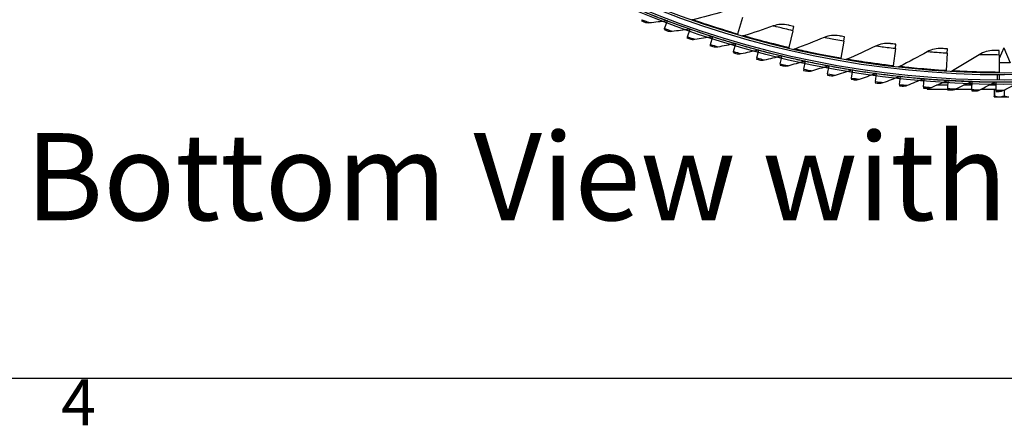
# Model space of a CAD drawing. Units: inches. Extents: x -19 to 86, y 1 to 83.
# Drawn here: x -8 to 5, y 1 to 7 of the extents above; entities that cross this region are included whole.
import ezdxf

# ---------------------------------------------------------------- set-up
doc = ezdxf.new("R2010")
doc.units = ezdxf.units.IN
doc.header["$LTSCALE"] = 4
doc.header["$MEASUREMENT"] = 0
doc.linetypes.add('DASHED', pattern=[0.2067, 0.1654, -0.0413])
for name, color, linetype in [('Border (ANSI)', 7, 'Continuous'), ('Hidden Narrow (ANSI)', 7, 'DASHED'), ('Visible (ANSI)', 7, 'Continuous'), ('Visible Narrow (ANSI)', 7, 'Continuous')]:
    doc.layers.add(name, color=color, linetype=linetype)
doc.layers.add('CALLOUTS', color=1, linetype='Continuous', plot=False)
doc.styles.add('Note Text (ANSI)', font='tahoma.ttf')

# ---------------------------------------------------------------- blocks, each defined once
blk = doc.blocks.new('Borders Default Border')
at = {"layer": 'Border (ANSI)', "flags": 128}
blk.add_lwpolyline([(0.75, 0.5), (0.75, 16.5), (21.25, 16.5), (21.25, 0.5), (0.75, 0.5)], dxfattribs=at)
at = {"layer": 'Border (ANSI)', "insert": (2.7081, 0.34), "char_height": 0.12, "attachment_point": 7, "style": 'Note Text (ANSI)'}
blk.add_mtext('4', dxfattribs=at)

msp = doc.modelspace()

# ---------------------------------------------------------------- linework, layer by layer
msp.add_circle((4.5878, 18.26256), 12.42785)
at = {"layer": 'Hidden Narrow (ANSI)', "ltscale": 0.032637}
msp.add_line((4.52724, 5.96287), (4.52724, 5.89412), dxfattribs=at)
at = {"layer": 'Visible (ANSI)'}
for p, q in [((1.17751, 6.70768), (1.11386, 6.49063)), ((-0.13118, 6.67875), (-0.13726, 6.66373)), ((0.16304, 6.56395), (0.15734, 6.54878)), ((0.16304, 6.56395), (0.20035, 6.66322)), ((0.20035, 6.66322), (0.20139, 6.66598)), ((0.46006, 6.45656), (0.49486, 6.55674)), ((0.49486, 6.55674), (0.49583, 6.55952)), ((1.83479, 6.5348), (1.84779, 6.59053)), ((0.46006, 6.45656), (0.45474, 6.44126)), ((0.75968, 6.35667), (0.79195, 6.45769)), ((0.79195, 6.45769), (0.79285, 6.46049)), ((1.11386, 6.49063), (1.11271, 6.4867)), ((1.83479, 6.5348), (1.78341, 6.31453)), ((2.50073, 6.39904), (2.51058, 6.45541)), ((0.75968, 6.35667), (0.75474, 6.34123)), ((1.06171, 6.26433), (1.09144, 6.36613)), ((1.09144, 6.36613), (1.09226, 6.36896)), ((1.78341, 6.31453), (1.78248, 6.31054)), ((2.50073, 6.39904), (2.46178, 6.17624)), ((3.17323, 6.30083), (3.14683, 6.07619)), ((3.17323, 6.30083), (3.17991, 6.35766)), ((3.85018, 6.24046), (3.85366, 6.29758)), ((4.58774, 6.31272), (4.52923, 6.17146)), ((4.58774, 6.31272), (4.66974, 6.11477)), ((1.06171, 6.26433), (1.05716, 6.24878)), ((1.36596, 6.1796), (1.36181, 6.16394)), ((1.36596, 6.1796), (1.39313, 6.28212)), ((1.39313, 6.28212), (1.39388, 6.28496)), ((1.67224, 6.10254), (1.69683, 6.20571)), ((1.69683, 6.20571), (1.69751, 6.20857)), ((2.46178, 6.17624), (2.46107, 6.1722)), ((3.85018, 6.24046), (3.83642, 6.0147)), ((4.52945, 6.21814), (4.52836, 5.99196)), ((4.52945, 6.21814), (4.52973, 6.27536)), ((1.67224, 6.10254), (1.66849, 6.08678)), ((1.98037, 6.0332), (2.00235, 6.13695)), ((2.00235, 6.13695), (2.00296, 6.13983)), ((2.29013, 5.97161), (2.30951, 6.07588)), ((2.30951, 6.07588), (2.31005, 6.07877)), ((3.14683, 6.07619), (3.14635, 6.07212)), ((4.66974, 6.11477), (4.52895, 6.11477)), ((1.98037, 6.0332), (1.97701, 6.01735)), ((2.29013, 5.97161), (2.28717, 5.95568)), ((2.60135, 5.91782), (2.59879, 5.90182)), ((2.60135, 5.91782), (2.6181, 6.02254)), ((2.6181, 6.02254), (2.61856, 6.02545)), ((2.91382, 5.87186), (2.92793, 5.97697)), ((2.92793, 5.97697), (2.92832, 5.97989)), ((3.22734, 5.83376), (3.23881, 5.93919)), ((3.23881, 5.93919), (3.23913, 5.94212)), ((3.54172, 5.80354), (3.55054, 5.90923)), ((3.55054, 5.90923), (3.55079, 5.91216)), ((3.83642, 6.0147), (3.83617, 6.01061)), ((4.50574, 5.89424), (4.50574, 5.96299)), ((4.52836, 5.99196), (4.52834, 5.98786)), ((2.91382, 5.87186), (2.91166, 5.8558)), ((3.22734, 5.83376), (3.22559, 5.81765)), ((3.54172, 5.80354), (3.54038, 5.7874)), ((3.58774, 5.78386), (3.58774, 5.77323)), ((3.85921, 5.82323), (3.70822, 5.82323)), ((3.85677, 5.78123), (3.85582, 5.76506)), ((3.85677, 5.78123), (3.86293, 5.88711)), ((3.86293, 5.88711), (3.8631, 5.89005)), ((4.17413, 5.82323), (4.06087, 5.82323)), ((4.17227, 5.76684), (4.17577, 5.87284)), ((4.17577, 5.87284), (4.17587, 5.87577)), ((4.48853, 5.82323), (4.39346, 5.82323)), ((4.48803, 5.76037), (4.48887, 5.86642)), ((4.48887, 5.86642), (4.4889, 5.86936)), ((3.58774, 5.77323), (3.8563, 5.77323)), ((3.95449, 5.77323), (4.17248, 5.77323)), ((4.17227, 5.76684), (4.17173, 5.75064)), ((4.29445, 5.77323), (4.48813, 5.77323)), ((4.46071, 5.77323), (4.46071, 5.68712)), ((4.46274, 5.67172), (4.4628, 5.67172)), ((4.4628, 5.67172), (4.5284, 5.67172)), ((4.46488, 5.77323), (4.46488, 5.68712)), ((4.48803, 5.76037), (4.4879, 5.74417)), ((4.5284, 5.67172), (4.65335, 5.67172)), ((4.59192, 5.76024), (4.59192, 5.68712))]:
    msp.add_line(p, q, dxfattribs=at)
for centre, radius, start, end in [((4.58774, 18.33772), 12.46875, 183.009174, 182.909174), ((4.58774, 18.33772), 12.44375, 183.009174, 182.909174), ((4.58774, 18.33772), 12.375, 183.009174, 182.909174), ((4.58774, 18.33772), 12.35, 183.009174, 182.909174), ((4.58774, 18.33772), 12.49755, 249.12727, 249.403294), ((4.58774, 18.33772), 12.49755, 250.566019, 250.842043), ((4.58774, 18.33772), 12.49755, 252.004768, 252.280792), ((4.58774, 18.33772), 12.49755, 253.443516, 253.71954), ((4.58774, 18.33772), 12.49755, 254.882265, 255.158289), ((4.58774, 18.33772), 12.49755, 256.321014, 256.597038), ((4.58774, 18.33772), 12.49755, 257.759762, 258.035786), ((4.58774, 18.33772), 12.49755, 259.198511, 259.474535), ((4.58774, 18.33772), 12.49755, 260.63726, 260.913284), ((4.58774, 18.33772), 12.49755, 262.076008, 262.352032), ((4.58774, 18.33772), 12.49755, 263.514757, 263.790781), ((4.58774, 18.33772), 12.49755, 264.953506, 265.22953), ((4.58774, 18.33772), 12.49755, 266.392254, 266.668278), ((4.58774, 18.33772), 12.49755, 267.831003, 268.107027), ((4.58774, 18.33772), 12.49755, 269.269752, 269.545776), ((4.58774, 5.8485), 0.21651, 234.718643, 234.73561)]:
    msp.add_arc(centre, radius, start, end, dxfattribs=at)
for centre, ratio, start_param, end_param in [((4.4628, 5.8485), 0.02893048, 5.86265097, 6.28318531), ((4.4628, 5.8485), 0.02893048, 0, 0.42053434), ((4.5284, 5.8485), 0.88012815, 5.86265097, 6.28318531), ((4.5284, 5.8485), 0.88012815, 0, 0.42053434), ((4.65335, 5.8485), 0.85119767, 5.86265097, 6.28318531)]:
    msp.add_ellipse(centre, major_axis=(0, -0.17678), ratio=ratio, start_param=start_param, end_param=end_param, dxfattribs=at)
for points in [[(0.92754, 6.78391), (0.79736, 6.74606), (0.66565, 6.71035), (0.53248, 6.67684)], [(-0.10203, 6.64954), (-0.08092, 6.64107), (-0.05772, 6.63788), (-0.03519, 6.64036)], [(-0.03519, 6.64036), (0.04006, 6.64863), (0.11498, 6.65761), (0.18956, 6.66728)], [(0.18956, 6.66728), (0.19353, 6.6678), (0.19763, 6.66734), (0.20139, 6.66597)], [(0.25997, 6.52797), (0.33499, 6.53813), (0.40966, 6.54899), (0.48397, 6.56053)], [(0.48397, 6.56053), (0.48793, 6.56115), (0.49203, 6.5608), (0.49583, 6.55952)], [(0.53248, 6.67684), (0.52779, 6.67566), (0.52276, 6.67588), (0.51819, 6.67748)], [(1.58095, 6.5969), (1.45309, 6.55182), (1.32359, 6.50878), (1.1925, 6.46786)], [(1.77656, 6.60737), (1.71243, 6.62274), (1.64381, 6.61907), (1.58095, 6.5969)], [(0.19292, 6.53547), (0.21423, 6.52753), (0.23751, 6.52493), (0.25997, 6.52797)], [(0.49064, 6.42885), (0.51214, 6.42145), (0.53548, 6.41943), (0.55785, 6.42303)], [(0.55785, 6.42303), (0.63259, 6.43508), (0.70697, 6.4478), (0.78097, 6.46121)], [(0.78097, 6.46121), (0.78491, 6.46192), (0.78902, 6.46167), (0.79285, 6.46049)], [(1.1925, 6.46786), (1.18789, 6.46642), (1.18285, 6.46636), (1.1782, 6.46769)], [(2.24381, 6.44682), (2.11868, 6.39464), (1.99179, 6.34441), (1.8632, 6.2962)], [(2.43853, 6.46823), (2.37363, 6.47998), (2.30533, 6.47247), (2.24381, 6.44682)], [(0.79094, 6.32973), (0.81263, 6.32287), (0.836, 6.32144), (0.85828, 6.32561)], [(0.85828, 6.32561), (0.9327, 6.33952), (1.00673, 6.35411), (1.08037, 6.36937)], [(1.08037, 6.36937), (1.08429, 6.37018), (1.08841, 6.37004), (1.09226, 6.36895)], [(1.8632, 6.2962), (1.85868, 6.2945), (1.85365, 6.29416), (1.84894, 6.29524)], [(2.91403, 6.33412), (2.79203, 6.27501), (2.66816, 6.21775), (2.54247, 6.16241)], [(3.10725, 6.36642), (3.0418, 6.37451), (2.97402, 6.36319), (2.91403, 6.33412)], [(3.78062, 6.30225), (3.71483, 6.30667), (3.64779, 6.29156), (3.58953, 6.25918)], [(1.09364, 6.23818), (1.11549, 6.23187), (1.13889, 6.23103), (1.16106, 6.23575)], [(1.16106, 6.23575), (1.2351, 6.25153), (1.30875, 6.26798), (1.38198, 6.28508)], [(1.38198, 6.28508), (1.38588, 6.28599), (1.39, 6.28595), (1.39388, 6.28496)], [(1.466, 6.15353), (1.53962, 6.17116), (1.61283, 6.18945), (1.68561, 6.20839)], [(1.68561, 6.20839), (1.68949, 6.2094), (1.6936, 6.20946), (1.69751, 6.20857)], [(3.58953, 6.25918), (3.47103, 6.19332), (3.35056, 6.1292), (3.22818, 6.06691)], [(4.26816, 6.22221), (4.15353, 6.14982), (4.03685, 6.07905), (3.91815, 6.00999)], [(4.45654, 6.27593), (4.3906, 6.27665), (4.32452, 6.25781), (4.26816, 6.22221)], [(1.39854, 6.15427), (1.42054, 6.14851), (1.44396, 6.14825), (1.466, 6.15353)], [(1.70545, 6.07803), (1.72759, 6.07283), (1.751, 6.07316), (1.77291, 6.07899)], [(1.77291, 6.07899), (1.84606, 6.09847), (1.91879, 6.11859), (1.99107, 6.13934)], [(1.99107, 6.13934), (1.99492, 6.14045), (1.99904, 6.14061), (2.00296, 6.13982)], [(2.08159, 6.01218), (2.15423, 6.03349), (2.22643, 6.05543), (2.29817, 6.07799)], [(2.29817, 6.07799), (2.30199, 6.07919), (2.3061, 6.07946), (2.31004, 6.07877)], [(2.54247, 6.16241), (2.53805, 6.16046), (2.53305, 6.15984), (2.52828, 6.16065)], [(3.22818, 6.06691), (3.22387, 6.06471), (3.21891, 6.06381), (3.21411, 6.06435)], [(2.01417, 6.00953), (2.03644, 6.00488), (2.05984, 6.0058), (2.08159, 6.01218)], [(2.32453, 5.9488), (2.3469, 5.94471), (2.37027, 5.94622), (2.39185, 5.95314)], [(2.39185, 5.95314), (2.46394, 5.97626), (2.53556, 6.00001), (2.60672, 6.02437)], [(2.60672, 6.02437), (2.6105, 6.02567), (2.6146, 6.02604), (2.61856, 6.02545)], [(2.7035, 5.90191), (2.77498, 5.92684), (2.84599, 5.95237), (2.91651, 5.97851)], [(2.91651, 5.97851), (2.92026, 5.9799), (2.92435, 5.98038), (2.92832, 5.97989)], [(3.01634, 5.85852), (3.08717, 5.88523), (3.15751, 5.91255), (3.22735, 5.94045)], [(3.22735, 5.94045), (3.23107, 5.94193), (3.23515, 5.94251), (3.23913, 5.94212)], [(3.33016, 5.823), (3.4003, 5.85148), (3.46994, 5.88055), (3.53905, 5.9102)], [(3.53905, 5.9102), (3.54273, 5.91178), (3.5468, 5.91246), (3.55079, 5.91216)], [(3.91815, 6.00999), (3.91397, 6.00756), (3.90908, 6.00638), (3.90425, 6.00665)], [(2.6363, 5.89588), (2.65877, 5.89235), (2.6821, 5.89445), (2.7035, 5.90191)], [(2.94931, 5.8508), (2.97186, 5.84784), (2.99513, 5.85052), (3.01634, 5.85852)], [(3.26335, 5.8136), (3.28597, 5.81121), (3.30916, 5.81447), (3.33016, 5.823)], [(3.57823, 5.7843), (3.6009, 5.78247), (3.624, 5.78632), (3.64478, 5.79537)], [(3.64478, 5.79537), (3.71419, 5.8256), (3.78307, 5.85641), (3.85142, 5.88778)], [(3.85142, 5.88778), (3.85506, 5.88945), (3.8591, 5.89024), (3.8631, 5.89004)], [(3.96, 5.77565), (4.02862, 5.80761), (4.09671, 5.84014), (4.16425, 5.87322)], [(4.16425, 5.87322), (4.16784, 5.87498), (4.17186, 5.87587), (4.17587, 5.87577)], [(4.27561, 5.76385), (4.34341, 5.79753), (4.41065, 5.83175), (4.47734, 5.86652)], [(4.47734, 5.86652), (4.48089, 5.86837), (4.48489, 5.86935), (4.4889, 5.86936)], [(4.59141, 5.75997), (4.65834, 5.79534), (4.72471, 5.83125), (4.79051, 5.86768)], [(3.89374, 5.76291), (3.91645, 5.76165), (3.93945, 5.76608), (3.96, 5.77565)], [(4.20969, 5.74945), (4.23243, 5.74876), (4.25531, 5.75376), (4.27561, 5.76385)], [(4.52588, 5.74392), (4.54863, 5.74381), (4.57137, 5.74938), (4.59141, 5.75997)]]:
    msp.add_open_spline(points, degree=3, dxfattribs=at)
for points, knots in [([(-0.13726, 6.66373), (-0.12124, 6.65725), (-0.10606, 6.65115), (-0.10278, 6.64984), (-0.10228, 6.64964), (-0.10203, 6.64954), (-0.10203, 6.64954)], [1.57079633, 1.57079633, 1.57079633, 1.57079633, 2.93558824, 2.93558824, 2.93558824, 3.14159265, 3.14159265, 3.14159265, 3.14159265]), ([(1.84779, 6.59053), (1.82039, 6.59692), (1.79378, 6.60325), (1.78268, 6.6059), (1.77866, 6.60686), (1.77656, 6.60737), (1.77656, 6.60737)], [1.57079633, 1.57079633, 1.57079633, 1.57079633, 2.72397713, 2.72397713, 2.72397713, 3.14159265, 3.14159265, 3.14159265, 3.14159265]), ([(0.15734, 6.54878), (0.17352, 6.5427), (0.18885, 6.53699), (0.19216, 6.53575), (0.19266, 6.53557), (0.19292, 6.53547), (0.19292, 6.53547)], [1.57079633, 1.57079633, 1.57079633, 1.57079633, 2.93558824, 2.93558824, 2.93558824, 3.14159265, 3.14159265, 3.14159265, 3.14159265]), ([(0.45474, 6.44126), (0.47106, 6.43559), (0.48654, 6.43026), (0.48988, 6.42911), (0.49038, 6.42893), (0.49064, 6.42885), (0.49064, 6.42885)], [1.57079633, 1.57079633, 1.57079633, 1.57079633, 2.93558824, 2.93558824, 2.93558824, 3.14159265, 3.14159265, 3.14159265, 3.14159265]), ([(2.51058, 6.45541), (2.48287, 6.46025), (2.45594, 6.46509), (2.44471, 6.46711), (2.44065, 6.46785), (2.43853, 6.46823), (2.43853, 6.46823)], [1.57079633, 1.57079633, 1.57079633, 1.57079633, 2.72397713, 2.72397713, 2.72397713, 3.14159265, 3.14159265, 3.14159265, 3.14159265]), ([(0.75474, 6.34123), (0.7712, 6.33598), (0.7868, 6.33104), (0.79017, 6.32997), (0.79068, 6.32981), (0.79094, 6.32973), (0.79094, 6.32973)], [1.57079633, 1.57079633, 1.57079633, 1.57079633, 2.93558824, 2.93558824, 2.93558824, 3.14159265, 3.14159265, 3.14159265, 3.14159265]), ([(3.17991, 6.35766), (3.15197, 6.36094), (3.12481, 6.36425), (3.11349, 6.36565), (3.10939, 6.36615), (3.10725, 6.36642), (3.10725, 6.36642)], [1.57079633, 1.57079633, 1.57079633, 1.57079633, 2.72397713, 2.72397713, 2.72397713, 3.14159265, 3.14159265, 3.14159265, 3.14159265]), ([(3.85366, 6.29758), (3.82558, 6.29929), (3.79829, 6.30108), (3.7869, 6.30183), (3.78278, 6.30211), (3.78062, 6.30225), (3.78062, 6.30225)], [1.57079633, 1.57079633, 1.57079633, 1.57079633, 2.72397713, 2.72397713, 2.72397713, 3.14159265, 3.14159265, 3.14159265, 3.14159265]), ([(1.05716, 6.24878), (1.07375, 6.24393), (1.08947, 6.23939), (1.09286, 6.23841), (1.09338, 6.23826), (1.09364, 6.23818), (1.09364, 6.23818)], [1.57079633, 1.57079633, 1.57079633, 1.57079633, 2.93558824, 2.93558824, 2.93558824, 3.14159265, 3.14159265, 3.14159265, 3.14159265]), ([(4.52973, 6.27536), (4.50159, 6.2755), (4.47424, 6.27575), (4.46283, 6.27587), (4.4587, 6.27591), (4.45654, 6.27593), (4.45654, 6.27593)], [1.57079633, 1.57079633, 1.57079633, 1.57079633, 2.72397713, 2.72397713, 2.72397713, 3.14159265, 3.14159265, 3.14159265, 3.14159265]), ([(1.36181, 6.16394), (1.37851, 6.15951), (1.39434, 6.15537), (1.39776, 6.15447), (1.39828, 6.15434), (1.39854, 6.15427), (1.39854, 6.15427)], [1.57079633, 1.57079633, 1.57079633, 1.57079633, 2.93558824, 2.93558824, 2.93558824, 3.14159265, 3.14159265, 3.14159265, 3.14159265]), ([(1.66849, 6.08678), (1.6853, 6.08278), (1.70122, 6.07903), (1.70467, 6.07822), (1.70518, 6.07809), (1.70545, 6.07803), (1.70545, 6.07803)], [1.57079633, 1.57079633, 1.57079633, 1.57079633, 2.93558824, 2.93558824, 2.93558824, 3.14159265, 3.14159265, 3.14159265, 3.14159265]), ([(1.97701, 6.01735), (1.99391, 6.01376), (2.00993, 6.01041), (2.01339, 6.00969), (2.01391, 6.00958), (2.01417, 6.00953), (2.01417, 6.00953)], [1.57079633, 1.57079633, 1.57079633, 1.57079633, 2.93558824, 2.93558824, 2.93558824, 3.14159265, 3.14159265, 3.14159265, 3.14159265]), ([(2.28717, 5.95568), (2.30416, 5.95252), (2.32026, 5.94958), (2.32374, 5.94894), (2.32426, 5.94885), (2.32453, 5.9488), (2.32453, 5.9488)], [1.57079633, 1.57079633, 1.57079633, 1.57079633, 2.93558824, 2.93558824, 2.93558824, 3.14159265, 3.14159265, 3.14159265, 3.14159265]), ([(2.59879, 5.90182), (2.61585, 5.89909), (2.63202, 5.89655), (2.63551, 5.896), (2.63604, 5.89592), (2.6363, 5.89588), (2.6363, 5.89588)], [1.57079633, 1.57079633, 1.57079633, 1.57079633, 2.93558824, 2.93558824, 2.93558824, 3.14159265, 3.14159265, 3.14159265, 3.14159265]), ([(2.91166, 5.8558), (2.92879, 5.8535), (2.94501, 5.85137), (2.94852, 5.85091), (2.94904, 5.85084), (2.94931, 5.8508), (2.94931, 5.8508)], [1.57079633, 1.57079633, 1.57079633, 1.57079633, 2.93558824, 2.93558824, 2.93558824, 3.14159265, 3.14159265, 3.14159265, 3.14159265]), ([(3.22559, 5.81765), (3.24277, 5.81578), (3.25904, 5.81406), (3.26255, 5.81369), (3.26309, 5.81363), (3.26335, 5.8136), (3.26335, 5.8136)], [1.57079633, 1.57079633, 1.57079633, 1.57079633, 2.93558824, 2.93558824, 2.93558824, 3.14159265, 3.14159265, 3.14159265, 3.14159265]), ([(3.54038, 5.7874), (3.55759, 5.78596), (3.57391, 5.78464), (3.57743, 5.78436), (3.57796, 5.78432), (3.57823, 5.7843), (3.57823, 5.7843)], [1.57079633, 1.57079633, 1.57079633, 1.57079633, 2.93558824, 2.93558824, 2.93558824, 3.14159265, 3.14159265, 3.14159265, 3.14159265]), ([(3.85582, 5.76506), (3.87307, 5.76405), (3.88941, 5.76315), (3.89294, 5.76295), (3.89347, 5.76292), (3.89374, 5.76291), (3.89374, 5.76291)], [1.57079633, 1.57079633, 1.57079633, 1.57079633, 2.93558824, 2.93558824, 2.93558824, 3.14159265, 3.14159265, 3.14159265, 3.14159265]), ([(4.17173, 5.75064), (4.189, 5.75007), (4.20536, 5.74958), (4.20889, 5.74947), (4.20942, 5.74945), (4.20969, 5.74945), (4.20969, 5.74945)], [1.57079633, 1.57079633, 1.57079633, 1.57079633, 2.93558824, 2.93558824, 2.93558824, 3.14159265, 3.14159265, 3.14159265, 3.14159265]), ([(4.4879, 5.74417), (4.50518, 5.74403), (4.52154, 5.74394), (4.52508, 5.74393), (4.52561, 5.74392), (4.52588, 5.74392), (4.52588, 5.74392)], [1.57079633, 1.57079633, 1.57079633, 1.57079633, 2.93558824, 2.93558824, 2.93558824, 3.14159265, 3.14159265, 3.14159265, 3.14159265])]:
    msp.add_open_spline(points, degree=3, knots=knots, dxfattribs=at)
at = {"layer": 'Visible Narrow (ANSI)'}
msp.add_line((3.79105, 5.86029), (3.86137, 5.86029), dxfattribs=at)
for points, knots in [([(-0.09139, 6.77706), (-0.01572, 6.74644), (0.05977, 6.71689), (0.1122, 6.69673), (0.16121, 6.67789), (0.18956, 6.66728), (0.18956, 6.66728)], [1.57079633, 1.57079633, 1.57079633, 1.57079633, 2.38268567, 2.38268567, 2.38268567, 3.14159265, 3.14159265, 3.14159265, 3.14159265]), ([(-0.13118, 6.67875), (-0.09724, 6.66502), (-0.06392, 6.65174), (-0.04735, 6.64517), (-0.03942, 6.64203), (-0.03519, 6.64036), (-0.03519, 6.64036)], [1.57079633, 1.57079633, 1.57079633, 1.57079633, 2.63314849, 2.63314849, 2.63314849, 3.14159265, 3.14159265, 3.14159265, 3.14159265]), ([(0.16304, 6.56395), (0.19731, 6.55107), (0.23096, 6.53863), (0.24769, 6.53248), (0.2557, 6.52954), (0.25997, 6.52797), (0.25997, 6.52797)], [1.57079633, 1.57079633, 1.57079633, 1.57079633, 2.63314849, 2.63314849, 2.63314849, 3.14159265, 3.14159265, 3.14159265, 3.14159265]), ([(0.20035, 6.66322), (0.27677, 6.6345), (0.35298, 6.60686), (0.4059, 6.58803), (0.45537, 6.57042), (0.48397, 6.56053), (0.48397, 6.56053)], [1.57079633, 1.57079633, 1.57079633, 1.57079633, 2.38268567, 2.38268567, 2.38268567, 3.14159265, 3.14159265, 3.14159265, 3.14159265]), ([(0.49486, 6.55674), (0.57198, 6.52995), (0.64885, 6.50424), (0.70223, 6.48673), (0.75213, 6.47037), (0.78097, 6.46121), (0.78097, 6.46121)], [1.57079633, 1.57079633, 1.57079633, 1.57079633, 2.38268567, 2.38268567, 2.38268567, 3.14159265, 3.14159265, 3.14159265, 3.14159265]), ([(1.11386, 6.49063), (0.98289, 6.52904), (0.85307, 6.56976), (0.75144, 6.60298), (0.6495, 6.63631), (0.5765, 6.66158), (0.54733, 6.67168), (0.53747, 6.6751), (0.53248, 6.67684), (0.53248, 6.67684)], [1.57079633, 1.57079633, 1.57079633, 1.57079633, 2.24146377, 2.24146377, 2.24146377, 2.91413658, 2.91413658, 2.91413658, 3.14159265, 3.14159265, 3.14159265, 3.14159265]), ([(1.83479, 6.5348), (1.76359, 6.55141), (1.69313, 6.56864), (1.64575, 6.58049), (1.60446, 6.59083), (1.58095, 6.5969), (1.58095, 6.5969)], [1.57079633, 1.57079633, 1.57079633, 1.57079633, 2.41012399, 2.41012399, 2.41012399, 3.14159265, 3.14159265, 3.14159265, 3.14159265]), ([(0.46006, 6.45656), (0.49464, 6.44455), (0.52859, 6.43296), (0.54547, 6.42723), (0.55354, 6.42449), (0.55785, 6.42303), (0.55785, 6.42303)], [1.57079633, 1.57079633, 1.57079633, 1.57079633, 2.63314849, 2.63314849, 2.63314849, 3.14159265, 3.14159265, 3.14159265, 3.14159265]), ([(0.79195, 6.45769), (0.86972, 6.43285), (0.94721, 6.40907), (1.00101, 6.39291), (1.05131, 6.37781), (1.08037, 6.36937), (1.08037, 6.36937)], [1.57079633, 1.57079633, 1.57079633, 1.57079633, 2.38268567, 2.38268567, 2.38268567, 3.14159265, 3.14159265, 3.14159265, 3.14159265]), ([(1.78341, 6.31453), (1.65049, 6.34554), (1.51859, 6.37891), (1.41526, 6.40639), (1.31161, 6.43395), (1.23732, 6.45509), (1.20762, 6.46354), (1.19758, 6.4664), (1.1925, 6.46786), (1.1925, 6.46786)], [1.57079633, 1.57079633, 1.57079633, 1.57079633, 2.24146377, 2.24146377, 2.24146377, 2.91413658, 2.91413658, 2.91413658, 3.14159265, 3.14159265, 3.14159265, 3.14159265]), ([(2.50073, 6.39904), (2.42871, 6.41163), (2.3574, 6.42489), (2.30943, 6.43407), (2.26763, 6.44207), (2.24381, 6.44682), (2.24381, 6.44682)], [1.57079633, 1.57079633, 1.57079633, 1.57079633, 2.41012399, 2.41012399, 2.41012399, 3.14159265, 3.14159265, 3.14159265, 3.14159265]), ([(0.75968, 6.35667), (0.79455, 6.34553), (0.82878, 6.33479), (0.84579, 6.32949), (0.85394, 6.32695), (0.85828, 6.32561), (0.85828, 6.32561)], [1.57079633, 1.57079633, 1.57079633, 1.57079633, 2.63314849, 2.63314849, 2.63314849, 3.14159265, 3.14159265, 3.14159265, 3.14159265]), ([(1.09144, 6.36613), (1.1698, 6.34325), (1.24787, 6.32142), (1.30206, 6.30662), (1.35271, 6.29279), (1.38198, 6.28508), (1.38198, 6.28508)], [1.57079633, 1.57079633, 1.57079633, 1.57079633, 2.38268567, 2.38268567, 2.38268567, 3.14159265, 3.14159265, 3.14159265, 3.14159265]), ([(2.46178, 6.17624), (2.32733, 6.19974), (2.19377, 6.22568), (2.08906, 6.24732), (1.98403, 6.26902), (1.90866, 6.28597), (1.87854, 6.29274), (1.86836, 6.29503), (1.8632, 6.2962), (1.8632, 6.2962)], [1.57079633, 1.57079633, 1.57079633, 1.57079633, 2.24146377, 2.24146377, 2.24146377, 2.91413658, 2.91413658, 2.91413658, 3.14159265, 3.14159265, 3.14159265, 3.14159265]), ([(3.17323, 6.30083), (3.10062, 6.30936), (3.02868, 6.3186), (2.98027, 6.32507), (2.93808, 6.33072), (2.91403, 6.33412), (2.91403, 6.33412)], [1.57079633, 1.57079633, 1.57079633, 1.57079633, 2.41012399, 2.41012399, 2.41012399, 3.14159265, 3.14159265, 3.14159265, 3.14159265]), ([(1.06171, 6.26433), (1.09685, 6.25407), (1.13134, 6.2442), (1.14848, 6.23932), (1.15668, 6.23699), (1.16106, 6.23575), (1.16106, 6.23575)], [1.57079633, 1.57079633, 1.57079633, 1.57079633, 2.63314849, 2.63314849, 2.63314849, 3.14159265, 3.14159265, 3.14159265, 3.14159265]), ([(1.36596, 6.1796), (1.40135, 6.17022), (1.43607, 6.16123), (1.45333, 6.15678), (1.46159, 6.15466), (1.466, 6.15353), (1.466, 6.15353)], [1.57079633, 1.57079633, 1.57079633, 1.57079633, 2.63314849, 2.63314849, 2.63314849, 3.14159265, 3.14159265, 3.14159265, 3.14159265]), ([(1.39313, 6.28212), (1.47204, 6.26121), (1.55063, 6.24135), (1.60517, 6.22792), (1.65616, 6.21536), (1.68561, 6.20839), (1.68561, 6.20839)], [1.57079633, 1.57079633, 1.57079633, 1.57079633, 2.38268567, 2.38268567, 2.38268567, 3.14159265, 3.14159265, 3.14159265, 3.14159265]), ([(1.69683, 6.20571), (1.77624, 6.18679), (1.85531, 6.16891), (1.91017, 6.15685), (1.96146, 6.14557), (1.99107, 6.13934), (1.99107, 6.13934)], [1.57079633, 1.57079633, 1.57079633, 1.57079633, 2.38268567, 2.38268567, 2.38268567, 3.14159265, 3.14159265, 3.14159265, 3.14159265]), ([(3.85018, 6.24046), (3.7772, 6.24491), (3.70486, 6.2501), (3.65616, 6.25385), (3.61373, 6.25713), (3.58953, 6.25918), (3.58953, 6.25918)], [1.57079633, 1.57079633, 1.57079633, 1.57079633, 2.41012399, 2.41012399, 2.41012399, 3.14159265, 3.14159265, 3.14159265, 3.14159265]), ([(4.52945, 6.21814), (4.45634, 6.21849), (4.38382, 6.21962), (4.33499, 6.22063), (4.29244, 6.22152), (4.26816, 6.22221), (4.26816, 6.22221)], [1.57079633, 1.57079633, 1.57079633, 1.57079633, 2.41012399, 2.41012399, 2.41012399, 3.14159265, 3.14159265, 3.14159265, 3.14159265]), ([(1.67224, 6.10254), (1.70786, 6.09406), (1.7428, 6.08593), (1.76016, 6.08192), (1.76847, 6.08001), (1.77291, 6.07899), (1.77291, 6.07899)], [1.57079633, 1.57079633, 1.57079633, 1.57079633, 2.63314849, 2.63314849, 2.63314849, 3.14159265, 3.14159265, 3.14159265, 3.14159265]), ([(2.00235, 6.13695), (2.08221, 6.12003), (2.16171, 6.10414), (2.21686, 6.09346), (2.26841, 6.08348), (2.29817, 6.07799), (2.29817, 6.07799)], [1.57079633, 1.57079633, 1.57079633, 1.57079633, 2.38268567, 2.38268567, 2.38268567, 3.14159265, 3.14159265, 3.14159265, 3.14159265]), ([(2.30951, 6.07588), (2.38977, 6.06097), (2.46963, 6.04708), (2.52504, 6.03779), (2.57682, 6.0291), (2.60672, 6.02437), (2.60672, 6.02437)], [1.57079633, 1.57079633, 1.57079633, 1.57079633, 2.38268567, 2.38268567, 2.38268567, 3.14159265, 3.14159265, 3.14159265, 3.14159265]), ([(3.14683, 6.07619), (3.01128, 6.09212), (2.87647, 6.11052), (2.77071, 6.12626), (2.66463, 6.14205), (2.58843, 6.15474), (2.55798, 6.15981), (2.54769, 6.16153), (2.54247, 6.16241), (2.54247, 6.16241)], [1.57079633, 1.57079633, 1.57079633, 1.57079633, 2.24146377, 2.24146377, 2.24146377, 2.91413658, 2.91413658, 2.91413658, 3.14159265, 3.14159265, 3.14159265, 3.14159265]), ([(3.83642, 6.0147), (3.70018, 6.02301), (3.56456, 6.03382), (3.45808, 6.04361), (3.35128, 6.05342), (3.27449, 6.06182), (3.24381, 6.06518), (3.23343, 6.06632), (3.22818, 6.06691), (3.22818, 6.06691)], [1.57079633, 1.57079633, 1.57079633, 1.57079633, 2.24146377, 2.24146377, 2.24146377, 2.91413658, 2.91413658, 2.91413658, 3.14159265, 3.14159265, 3.14159265, 3.14159265]), ([(1.98037, 6.0332), (2.01618, 6.02561), (2.05132, 6.01836), (2.06878, 6.01479), (2.07713, 6.01308), (2.08159, 6.01218), (2.08159, 6.01218)], [1.57079633, 1.57079633, 1.57079633, 1.57079633, 2.63314849, 2.63314849, 2.63314849, 3.14159265, 3.14159265, 3.14159265, 3.14159265]), ([(2.29013, 5.97161), (2.32613, 5.96492), (2.36143, 5.95856), (2.37898, 5.95543), (2.38737, 5.95393), (2.39185, 5.95314), (2.39185, 5.95314)], [1.57079633, 1.57079633, 1.57079633, 1.57079633, 2.63314849, 2.63314849, 2.63314849, 3.14159265, 3.14159265, 3.14159265, 3.14159265]), ([(2.60135, 5.91782), (2.6375, 5.91204), (2.67295, 5.90656), (2.69057, 5.90388), (2.699, 5.90259), (2.7035, 5.90191), (2.7035, 5.90191)], [1.57079633, 1.57079633, 1.57079633, 1.57079633, 2.63314849, 2.63314849, 2.63314849, 3.14159265, 3.14159265, 3.14159265, 3.14159265]), ([(2.6181, 6.02254), (2.69871, 6.00965), (2.7789, 5.99777), (2.83452, 5.98988), (2.8865, 5.98249), (2.91651, 5.97851), (2.91651, 5.97851)], [1.57079633, 1.57079633, 1.57079633, 1.57079633, 2.38268567, 2.38268567, 2.38268567, 3.14159265, 3.14159265, 3.14159265, 3.14159265]), ([(2.92793, 5.97697), (3.00884, 5.96611), (3.0893, 5.95625), (3.1451, 5.94975), (3.19726, 5.94367), (3.22735, 5.94045), (3.22735, 5.94045)], [1.57079633, 1.57079633, 1.57079633, 1.57079633, 2.38268567, 2.38268567, 2.38268567, 3.14159265, 3.14159265, 3.14159265, 3.14159265]), ([(3.23881, 5.93919), (3.31997, 5.93036), (3.40065, 5.92253), (3.4566, 5.91743), (3.50889, 5.91267), (3.53905, 5.9102), (3.53905, 5.9102)], [1.57079633, 1.57079633, 1.57079633, 1.57079633, 2.38268567, 2.38268567, 2.38268567, 3.14159265, 3.14159265, 3.14159265, 3.14159265]), ([(3.55054, 5.90923), (3.6319, 5.90244), (3.71275, 5.89663), (3.76881, 5.89295), (3.8212, 5.8895), (3.85142, 5.88778), (3.85142, 5.88778)], [1.57079633, 1.57079633, 1.57079633, 1.57079633, 2.38268567, 2.38268567, 2.38268567, 3.14159265, 3.14159265, 3.14159265, 3.14159265]), ([(4.52836, 5.99196), (4.39188, 5.99262), (4.25586, 5.99582), (4.149, 5.99962), (4.04182, 6.00343), (3.96468, 6.00751), (3.93386, 6.00915), (3.92343, 6.0097), (3.91815, 6.00999), (3.91815, 6.00999)], [1.57079633, 1.57079633, 1.57079633, 1.57079633, 2.24146377, 2.24146377, 2.24146377, 2.91413658, 2.91413658, 2.91413658, 3.14159265, 3.14159265, 3.14159265, 3.14159265]), ([(2.91382, 5.87186), (2.9501, 5.86699), (2.98568, 5.86241), (3.00336, 5.86016), (3.01182, 5.85909), (3.01634, 5.85852), (3.01634, 5.85852)], [1.57079633, 1.57079633, 1.57079633, 1.57079633, 2.63314849, 2.63314849, 2.63314849, 3.14159265, 3.14159265, 3.14159265, 3.14159265]), ([(3.22734, 5.83376), (3.26374, 5.8298), (3.29942, 5.82611), (3.31715, 5.82431), (3.32564, 5.82345), (3.33016, 5.823), (3.33016, 5.823)], [1.57079633, 1.57079633, 1.57079633, 1.57079633, 2.63314849, 2.63314849, 2.63314849, 3.14159265, 3.14159265, 3.14159265, 3.14159265]), ([(3.54172, 5.80354), (3.57821, 5.8005), (3.61397, 5.79771), (3.63174, 5.79636), (3.64025, 5.79571), (3.64478, 5.79537), (3.64478, 5.79537)], [1.57079633, 1.57079633, 1.57079633, 1.57079633, 2.63314849, 2.63314849, 2.63314849, 3.14159265, 3.14159265, 3.14159265, 3.14159265]), ([(3.85677, 5.78123), (3.89331, 5.7791), (3.92914, 5.77721), (3.94694, 5.77631), (3.95545, 5.77587), (3.96, 5.77565), (3.96, 5.77565)], [1.57079633, 1.57079633, 1.57079633, 1.57079633, 2.63314849, 2.63314849, 2.63314849, 3.14159265, 3.14159265, 3.14159265, 3.14159265]), ([(3.86293, 5.88711), (3.94443, 5.88236), (4.0254, 5.87859), (4.08153, 5.87631), (4.134, 5.87418), (4.16425, 5.87322), (4.16425, 5.87322)], [1.57079633, 1.57079633, 1.57079633, 1.57079633, 2.38268567, 2.38268567, 2.38268567, 3.14159265, 3.14159265, 3.14159265, 3.14159265]), ([(4.17577, 5.87284), (4.25736, 5.87014), (4.33841, 5.8684), (4.39457, 5.86753), (4.44708, 5.86671), (4.47734, 5.86652), (4.47734, 5.86652)], [1.57079633, 1.57079633, 1.57079633, 1.57079633, 2.38268567, 2.38268567, 2.38268567, 3.14159265, 3.14159265, 3.14159265, 3.14159265]), ([(4.48887, 5.86642), (4.5705, 5.86577), (4.65157, 5.86607), (4.70774, 5.86661), (4.76025, 5.86711), (4.79051, 5.86768), (4.79051, 5.86768)], [1.57079633, 1.57079633, 1.57079633, 1.57079633, 2.38268567, 2.38268567, 2.38268567, 3.14159265, 3.14159265, 3.14159265, 3.14159265]), ([(4.17227, 5.76684), (4.20886, 5.76563), (4.24472, 5.76464), (4.26253, 5.76418), (4.27106, 5.76396), (4.27561, 5.76385), (4.27561, 5.76385)], [1.57079633, 1.57079633, 1.57079633, 1.57079633, 2.63314849, 2.63314849, 2.63314849, 3.14159265, 3.14159265, 3.14159265, 3.14159265]), ([(4.48803, 5.76037), (4.52464, 5.76008), (4.56051, 5.75999), (4.57833, 5.75998), (4.58686, 5.75997), (4.59141, 5.75997), (4.59141, 5.75997)], [1.57079633, 1.57079633, 1.57079633, 1.57079633, 2.63314849, 2.63314849, 2.63314849, 3.14159265, 3.14159265, 3.14159265, 3.14159265])]:
    msp.add_open_spline(points, degree=3, knots=knots, dxfattribs=at)

# ---------------------------------------------------------------- block references
at = {"xscale": 5, "yscale": 5, "zscale": 5}
msp.add_blockref('Borders Default Border', (-21.25, -0.5), dxfattribs=at)

# ---------------------------------------------------------------- texts
at = {"layer": 'CALLOUTS', "insert": (5.07262, 4.6304), "char_height": 0.75, "width": 34.4212631, "attachment_point": 5, "style": 'Note Text (ANSI)'}
msp.add_mtext('{\\fArial|b1|i0|c0|p34;\\H1.51515x;Bottom View without Collar & Flange}', dxfattribs=at)

doc.saveas('drawing.dxf')
